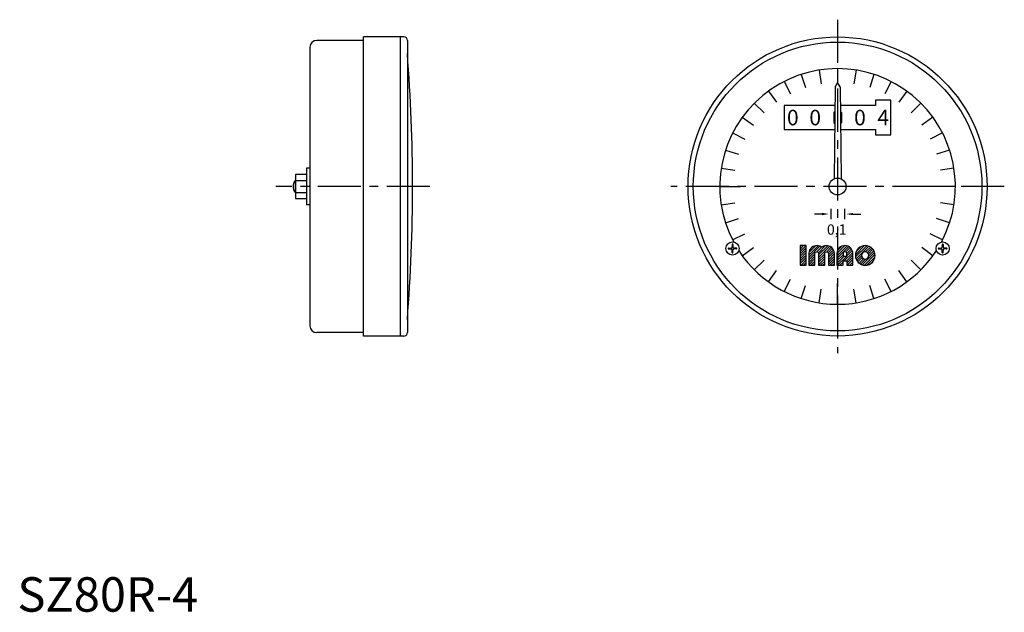
# Model space of a CAD drawing. Extents: x 1 to 287, y 0 to 172.
import ezdxf
from ezdxf.enums import TextEntityAlignment as Align

# ---------------------------------------------------------------- set-up
doc = ezdxf.new("R2010")
doc.units = 0
doc.header["$LTSCALE"] = 10
doc.linetypes.add('CENTER', pattern=[2, 1.25, -0.25, 0.25, -0.25])
doc.layers.get('0').update_dxf_attribs({"linetype": 'CONTINUOUS'})
for name, color, linetype in [('1', 1, 'CENTER'), ('3', 3, 'CONTINUOUS'), ('4', 4, 'CONTINUOUS')]:
    doc.layers.add(name, color=color, linetype=linetype)
doc.styles.get("Standard").update_dxf_attribs({"font": 'TXT', "bigfont": 'BIGFONT'})
doc.styles.add('STANDARD1', font='txt')

msp = doc.modelspace()

# ---------------------------------------------------------------- linework, layer by layer
for p, q in [((100.5, 165.8), (86.9, 165.8)), ((100.5, 80), (100.5, 166.8)), ((112.2, 166.8), (100.5, 166.8)), ((111.2, 80), (111.2, 166.8)), ((113.2, 165.8), (113.2, 81)), ((84.9, 163.8), (84.9, 83)), ((238.1, 157.6), (238.1, 153.6)), ((237.35, 152.3), (237.08, 125.63)), ((238.1, 153.6), (237.35, 152.3)), ((238.85, 152.3), (238.1, 153.6)), ((238.85, 152.3), (239.12, 125.63)), ((213.92, 147.58), (216.75, 144.75)), ((222.6, 146.9), (222.6, 139.9)), ((237.3, 146.9), (222.6, 146.9)), ((249.1, 146.9), (238.9, 146.9)), ((249.1, 148.4), (249.1, 146.9)), ((253.6, 148.4), (249.1, 148.4)), ((253.6, 138.4), (253.6, 148.4)), ((262.28, 147.58), (259.45, 144.75)), ((236.97, 144.9), (237.28, 145.2)), ((236.97, 144.9), (236.97, 141.9)), ((239.23, 144.9), (238.92, 145.2)), ((239.23, 144.9), (239.23, 141.9)), ((236.97, 141.9), (237.24, 141.63)), ((239.23, 141.9), (238.96, 141.63)), ((222.6, 139.9), (237.23, 139.9)), ((238.97, 139.9), (249.1, 139.9)), ((249.1, 139.9), (249.1, 138.4)), ((249.1, 138.4), (253.6, 138.4)), ((83.9, 128.75), (83.9, 118.05)), ((84.9, 128.75), (83.9, 128.75)), ((80.7, 126.86), (80.7, 119.94)), ((83.9, 126.86), (80.7, 126.86)), ((80.6, 125.15), (80.6, 121.65)), ((80.7, 125.15), (80.6, 125.15)), ((80.7, 125.13), (83.9, 125.13)), ((203.9, 123.4), (209.9, 123.4)), ((272.3, 123.4), (266.3, 123.4)), ((80.6, 121.65), (80.7, 121.65)), ((80.7, 121.67), (83.9, 121.67)), ((80.7, 119.94), (83.9, 119.94)), ((84.9, 118.05), (83.9, 118.05)), ((233.6, 115.4), (231.35, 115.4)), ((236.1, 116.9), (236.1, 113.9)), ((240.1, 116.9), (240.1, 113.9)), ((242.6, 115.4), (244.85, 115.4)), ((207.47, 106.54), (207.47, 105.84)), ((207.73, 106.54), (207.73, 105.84)), ((268.47, 106.54), (268.47, 105.84)), ((268.73, 106.54), (268.73, 105.84)), ((206.46, 105.53), (207.16, 105.53)), ((206.46, 105.27), (207.16, 105.27)), ((207.47, 104.26), (207.47, 104.96)), ((207.73, 104.26), (207.73, 104.96)), ((208.74, 105.53), (208.04, 105.53)), ((208.74, 105.27), (208.04, 105.27)), ((267.46, 105.53), (268.16, 105.53)), ((267.46, 105.27), (268.16, 105.27)), ((268.47, 104.26), (268.47, 104.96)), ((268.73, 104.26), (268.73, 104.96)), ((269.74, 105.53), (269.04, 105.53)), ((269.74, 105.27), (269.04, 105.27)), ((213.92, 99.22), (216.75, 102.05)), ((262.28, 99.22), (259.45, 102.05)), ((238.1, 89.2), (238.1, 95.2)), ((100.5, 81), (86.9, 81)), ((112.2, 80), (100.5, 80))]:
    msp.add_line(p, q)
for centre, radius in [((238.1, 123.4), 43.4), ((238.1, 123.4), 41.9), ((238.1, 123.4), 2.45), ((207.6, 105.4), 1.9), ((268.6, 105.4), 1.9)]:
    msp.add_circle(centre, radius)
for centre, radius, start, end in [((86.9, 163.8), 2, 90, 180), ((112.2, 165.8), 1, 360, 90), ((-385.3, 123.4), 500, 355.5608, 4.4392), ((82.85, 123.4), 2.85, 142.1507, 217.8493), ((207.16, 105.84), 0.317, 270, 0), ((207.6, 106.54), 0.127, 0, 180), ((208.04, 105.84), 0.317, 180, 270), ((268.16, 105.84), 0.317, 270, 0), ((268.6, 106.54), 0.127, 0, 180), ((269.04, 105.84), 0.317, 180, 270), ((206.46, 105.4), 0.127, 90, 270), ((207.16, 104.96), 0.317, 0, 90), ((207.6, 104.26), 0.127, 180, 360), ((208.04, 104.96), 0.317, 90, 180), ((208.74, 105.4), 0.127, 270, 90), ((267.46, 105.4), 0.127, 90, 270), ((268.16, 104.96), 0.317, 0, 90), ((268.6, 104.26), 0.127, 180, 360), ((269.04, 104.96), 0.317, 90, 180), ((269.74, 105.4), 0.127, 270, 90), ((86.9, 83), 2, 180, 270), ((112.2, 81), 1, 270, 360)]:
    msp.add_arc(centre, radius, start, end)
for points in [[(233.6, 115.07), (233.6, 115.73), (235.6, 115.4)], [(242.6, 115.07), (242.6, 115.73), (240.6, 115.4)]]:
    msp.add_solid(points)
at = {"layer": '1'}
for p, q in [((238.1, 171.8), (238.1, 75)), ((119.7, 123.4), (75, 123.4)), ((286.5, 123.4), (189.7, 123.4))]:
    msp.add_line(p, q, dxfattribs=at)
at = {"layer": '3'}
for p, q in [((227.53, 155.93), (228.77, 152.12)), ((232.75, 157.18), (233.38, 153.23)), ((243.45, 157.18), (242.82, 153.23)), ((248.67, 155.93), (247.43, 152.12)), ((222.57, 153.87), (224.39, 150.31)), ((253.63, 153.87), (251.81, 150.31)), ((218, 151.07), (220.35, 147.83)), ((258.2, 151.07), (255.85, 147.83)), ((210.43, 143.5), (213.67, 141.15)), ((265.77, 143.5), (262.53, 141.15)), ((207.63, 138.93), (211.19, 137.11)), ((268.57, 138.93), (265.01, 137.11)), ((205.57, 133.97), (209.38, 132.73)), ((270.63, 133.97), (266.82, 132.73)), ((204.32, 128.75), (208.27, 128.12)), ((271.88, 128.75), (267.93, 128.12)), ((80.7, 124.96), (80.46, 124.96)), ((80.46, 121.84), (80.7, 121.84)), ((204.32, 118.05), (208.27, 118.68)), ((271.88, 118.05), (267.93, 118.68)), ((205.57, 112.83), (209.38, 114.07)), ((270.63, 112.83), (266.82, 114.07)), ((207.63, 107.87), (211.19, 109.69)), ((268.57, 107.87), (265.01, 109.69)), ((227.23, 105.96), (227.52, 106.25)), ((227.23, 105.25), (228.23, 106.25)), ((227.23, 104.55), (228.94, 106.25)), ((229.73, 103.5), (232.44, 106.22)), ((229.73, 102.8), (232.98, 106.05)), ((229.75, 104.23), (231.75, 106.23)), ((232.1, 104.47), (233.43, 105.79)), ((232.52, 104.18), (234.57, 106.23)), ((232.58, 103.53), (235.27, 106.22)), ((232.58, 102.82), (235.82, 106.06)), ((234.93, 104.47), (236.27, 105.8)), ((237.92, 103.92), (240.25, 106.25)), ((237.92, 103.21), (240.87, 106.16)), ((237.92, 102.51), (241.37, 105.95)), ((238.09, 104.79), (239.38, 106.09)), ((243.27, 103.61), (245.9, 106.24)), ((243.3, 102.94), (246.58, 106.21)), ((243.45, 102.38), (247.13, 106.06)), ((243.51, 104.56), (244.95, 106)), ((246.24, 104.46), (247.61, 105.83)), ((210.43, 103.3), (213.67, 105.65)), ((227.23, 103.84), (229.02, 105.62)), ((227.23, 103.13), (229.02, 104.91)), ((227.23, 102.42), (229.02, 104.21)), ((227.23, 101.72), (229.02, 103.5)), ((229.73, 102.09), (231.51, 103.87)), ((229.73, 101.38), (231.51, 103.16)), ((232.58, 102.11), (234.36, 103.89)), ((232.58, 101.4), (234.36, 103.19)), ((235.36, 104.19), (236.63, 105.46)), ((235.43, 103.55), (236.93, 105.04)), ((235.43, 102.84), (237.13, 104.54)), ((235.43, 102.13), (237.21, 103.91)), ((235.43, 101.43), (237.21, 103.21)), ((237.92, 101.8), (239.7, 103.58)), ((237.92, 101.09), (240.05, 103.22)), ((238.09, 100.55), (240.76, 103.22)), ((240.04, 101.8), (242.53, 104.28)), ((240.51, 104.39), (241.78, 105.66)), ((240.75, 101.8), (242.55, 103.6)), ((240.77, 103.94), (242.12, 105.29)), ((240.77, 103.23), (242.37, 104.83)), ((243.69, 101.91), (245.05, 103.27)), ((245.28, 100.67), (248.84, 104.23)), ((245.88, 100.56), (248.96, 103.64)), ((246.75, 104.26), (248.01, 105.53)), ((247.07, 103.88), (248.36, 105.16)), ((247.18, 103.28), (248.63, 104.73)), ((265.77, 103.3), (262.53, 105.65)), ((227.23, 101.01), (229.02, 102.79)), ((227.48, 100.55), (229.02, 102.08)), ((228.19, 100.55), (229.02, 101.38)), ((228.9, 100.55), (229.02, 100.67)), ((229.73, 100.68), (231.51, 102.46)), ((230.31, 100.55), (231.51, 101.75)), ((231.02, 100.55), (231.51, 101.04)), ((232.58, 100.7), (234.36, 102.48)), ((233.14, 100.55), (234.36, 101.77)), ((233.85, 100.55), (234.36, 101.06)), ((235.43, 100.72), (237.21, 102.5)), ((235.97, 100.55), (237.21, 101.79)), ((236.67, 100.55), (237.21, 101.09)), ((238.79, 100.55), (239.7, 101.46)), ((239.5, 100.55), (239.7, 100.75)), ((240.77, 101.11), (242.55, 102.89)), ((240.92, 100.55), (242.55, 102.19)), ((241.62, 100.55), (242.55, 101.48)), ((242.33, 100.55), (242.55, 100.77)), ((243.99, 101.5), (245.25, 102.77)), ((244.35, 101.16), (245.64, 102.44)), ((244.78, 100.88), (246.24, 102.34)), ((246.62, 100.59), (248.92, 102.9)), ((247.94, 101.21), (248.3, 101.57)), ((218, 95.73), (220.35, 98.97)), ((258.2, 95.73), (255.85, 98.97)), ((222.57, 92.93), (224.39, 96.49)), ((227.53, 90.87), (228.77, 94.68)), ((248.67, 90.87), (247.43, 94.68)), ((253.63, 92.93), (251.81, 96.49)), ((232.75, 89.62), (233.38, 93.57)), ((243.45, 89.62), (242.82, 93.57))]:
    msp.add_line(p, q, dxfattribs=at)
for start, end in [(331.8569, 208.1431), (212.9521, 327.0479)]:
    msp.add_arc((238.1, 123.4), 34.2, start, end, dxfattribs=at)
at = {"layer": '4'}
msp.add_lwpolyline([(229.02, 106.25), (227.23, 106.25), (227.23, 100.55), (229.02, 100.55)], close=True, dxfattribs=at)
for points in [[(231.51, 100.55), (231.51, 103.93, -1), (232.58, 103.93), (232.58, 100.55), (234.36, 100.55), (234.36, 103.93, -1), (235.43, 103.93), (235.43, 100.55), (237.21, 100.55), (237.21, 103.93, 0.624747), (233.47, 105.76, 0.624747), (229.73, 103.93), (229.73, 100.55)], [(239.7, 101.8), (240.77, 101.8), (240.77, 100.55), (242.55, 100.55), (242.55, 103.93, 1), (237.92, 103.93), (237.92, 100.55), (239.7, 100.55)], [(248.97, 103.4, 1), (243.27, 103.4, 1)], [(240.77, 103.22), (240.77, 103.93, 1), (239.7, 103.93), (239.7, 103.22)], [(245.05, 103.4, 1), (247.18, 103.4, 1)]]:
    msp.add_lwpolyline(points, format="xyb", close=True, dxfattribs=at)

# ---------------------------------------------------------------- texts
for s, height, p in [('0', 4.5, (225.1, 141.15)), ('0', 4.5, (231.6, 141.15)), ('0', 4.5, (244.6, 141.15)), ('4', 4.5, (251.35, 141.15)), ('0,1', 3, (237.85, 109.4))]:
    msp.add_text(s, height=height).set_placement(p, align=Align.CENTER)
at = {"color": 3, "style": 'STANDARD1'}
msp.add_text('SZ80R-4', height=10, dxfattribs=at).set_placement((0, 0))

doc.saveas('drawing.dxf')
